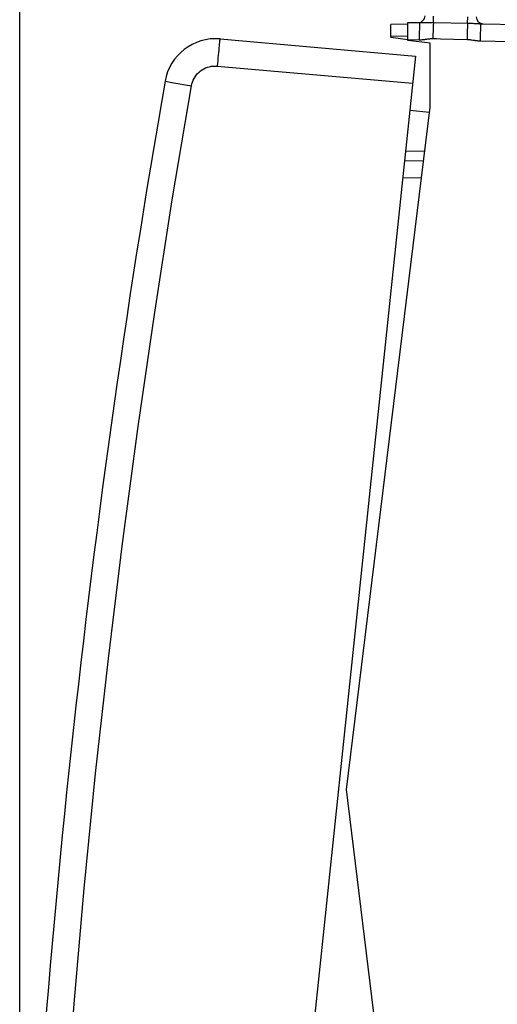
# Model space of a CAD drawing. Units: millimetres. Extents: x -19 to 92, y -24 to 46.
# Drawn here: x -19 to -5, y -6 to 23 of the extents above; entities that cross this region are included whole.
import ezdxf

# ---------------------------------------------------------------- set-up
doc = ezdxf.new("R2010")
doc.units = ezdxf.units.MM
doc.header["$LTSCALE"] = 16.335
doc.layers.get('0').update_dxf_attribs({"linetype": 'CONTINUOUS'})
for name, color, linetype in [('268', 7, 'CONTINUOUS'), ('284', 7, 'CONTINUOUS'), ('ASSI', 7, 'CONTINUOUS'), ('RACCORDO', 7, 'CONTINUOUS')]:
    doc.layers.add(name, color=color, linetype=linetype)
doc.styles.get("Standard").update_dxf_attribs({"font": 'txt', "width": 0.8})
doc.dimstyles.new('DIMSTYLE_2', dxfattribs={"dimtxt": 3, "dimasz": 3, "dimexe": 1.5, "dimexo": 0.5, "dimgap": 0.75, "dimtad": 1, "dimdec": 1, "dimtxsty": 'STANDARD', "dimblk": '_FILLED', "dimblk1": '_FILLED', "dimblk2": '_FILLED', "dimcen": 0.09, "dimazin": 2, "dimtfac": 1, "dimtdec": 1, "dimtofl": 0, "dimtmove": 0, "dimatfit": 3, "dimldrblk": '_FILLED', "dimfxl": 1, "dimtolj": 1, "dimarcsym": 0})

# ---------------------------------------------------------------- blocks, each defined once
blk = doc.blocks.new('_FILLED')
at = {"color": 0, "linetype": 'BYBLOCK'}
blk.add_solid([(0, 0), (-1, 0.3167), (-1, -0.3167)], dxfattribs=at)
blk = doc.blocks.new('*D1')
at = {"color": 7, "linetype": 'CONTINUOUS'}
for p, q in [((-18.921, -19.264), (-18.921, 44)), ((19.441, 15.224), (19.441, 44)), ((-18.921, 42.5), (0.26, 42.5)), ((19.441, 42.5), (0.26, 42.5))]:
    blk.add_line(p, q, dxfattribs=at)
at = {"color": 7, "linetype": 'CONTINUOUS', "xscale": 3, "yscale": 3, "zscale": 3, "rotation": 180}
blk.add_blockref('_FILLED', (-18.921, 42.5), dxfattribs=at)
at = {"color": 7, "linetype": 'CONTINUOUS', "xscale": 3, "yscale": 3, "zscale": 3}
blk.add_blockref('_FILLED', (19.441, 42.5), dxfattribs=at)
at = {"color": 7, "linetype": 'CONTINUOUS', "insert": (0.26, 46.25), "char_height": 3, "width": 12.85714, "attachment_point": 2, "line_spacing_factor": 0.9}
blk.add_mtext('{\\ftxt;\\W0.0001;\\H0.0001;\\~}{\\ftxt;\\W2.8571428571;\\H3.0; }{\\ftxt;\\W0.0001;\\H0.0001;\\~}', dxfattribs=at)

msp = doc.modelspace()

# ---------------------------------------------------------------- linework, layer by layer
at = {"layer": '268', "color": 7, "linetype": 'CONTINUOUS'}
for p, q in [((-7.559, 22.383), (-8.059, 22.378)), ((-8.059, 22), (-8.059, 22.378)), ((-8.059, 22), (-7.559, 21.939))]:
    msp.add_line(p, q, dxfattribs=at)
at = {"layer": '268', "color": 250, "linetype": 'CONTINUOUS'}
msp.add_line((-7.559, 22.033), (-8.059, 22.028), dxfattribs=at)
at = {"layer": '284', "color": 250, "linetype": 'CONTINUOUS'}
for p, q in [((-6.813, 22.434), (-6.809, 22.622)), ((-5.813, 22.415), (-5.809, 22.604)), ((-6.959, 22.435), (-6.921, 22.435)), ((-6.921, 22.435), (-6.884, 22.435)), ((-6.884, 22.435), (-6.848, 22.435)), ((-6.848, 22.435), (-6.813, 22.434)), ((-6.813, 22.434), (-5.785, 22.414)), ((-5.785, 22.414), (-5.755, 22.413)), ((-5.755, 22.413), (-5.725, 22.413)), ((-5.725, 22.413), (-5.694, 22.412)), ((-5.694, 22.412), (-5.663, 22.41)), ((-5.663, 22.41), (-5.631, 22.409)), ((-5.631, 22.409), (-5.6, 22.407)), ((-5.6, 22.407), (-5.57, 22.406)), ((-7.559, 21.935), (-7.232, 21.929)), ((-5.446, 21.898), (-4.559, 21.882)), ((-7.715, 17.886), (-7.162, 17.896))]:
    msp.add_line(p, q, dxfattribs=at)
at = {"layer": '284', "color": 7, "linetype": 'CONTINUOUS'}
for p, q in [((-7.559, 21.905), (-7.559, 22.435)), ((-7.559, 22.435), (-7.214, 22.429)), ((-5.429, 22.398), (4.458, 22.225)), ((-6.909, 21.825), (-7.559, 21.905)), ((-6.909, 19.954), (-6.909, 21.825)), ((-9.359, 0), (-6.909, 19.954)), ((-6.928, 19.801), (-7.507, 19.862)), ((-7.633, 18.669), (-7.065, 18.683)), ((-7.662, 18.387), (-7.101, 18.397)), ((-6.909, -19.954), (-9.359, 0))]:
    msp.add_line(p, q, dxfattribs=at)
at = {"layer": '284', "color": 250, "linetype": 'CONTINUOUS'}
for points in [[(-7.218, 22.386), (-7.22, 22.362), (-7.221, 22.333), (-7.222, 22.3), (-7.224, 22.263), (-7.225, 22.223), (-7.226, 22.179), (-7.227, 22.132), (-7.229, 22.083), (-7.23, 22.033), (-7.231, 21.981), (-7.232, 21.929)], [(-7.214, 22.429), (-7.215, 22.426), (-7.216, 22.418), (-7.217, 22.404), (-7.218, 22.386)], [(-7.214, 22.429), (-7.204, 22.429), (-7.192, 22.429), (-7.181, 22.429), (-7.168, 22.429), (-7.154, 22.43), (-7.107, 22.432)], [(-7.107, 22.432), (-7.072, 22.433), (-7.053, 22.433), (-7.035, 22.434), (-7.016, 22.434), (-6.997, 22.435), (-6.978, 22.435), (-6.959, 22.435)], [(-6.813, 22.434), (-6.814, 22.414), (-6.815, 22.39), (-6.817, 22.361), (-6.818, 22.328), (-6.82, 22.291), (-6.821, 22.251), (-6.823, 22.208), (-6.824, 22.162), (-6.826, 22.115), (-6.827, 22.065), (-6.828, 22.015), (-6.83, 21.964)], [(-5.813, 22.415), (-5.814, 22.396), (-5.815, 22.372), (-5.817, 22.343), (-5.818, 22.31), (-5.82, 22.273), (-5.821, 22.233), (-5.823, 22.189), (-5.824, 22.143), (-5.826, 22.094), (-5.827, 22.044), (-5.828, 21.993), (-5.83, 21.941)], [(-5.57, 22.406), (-5.542, 22.404), (-5.528, 22.403)], [(-5.528, 22.403), (-5.501, 22.401), (-5.476, 22.4)], [(-5.476, 22.4), (-5.464, 22.399), (-5.452, 22.398), (-5.44, 22.398), (-5.429, 22.398)], [(-5.429, 22.398), (-5.43, 22.395), (-5.431, 22.387), (-5.432, 22.373), (-5.433, 22.355), (-5.434, 22.331), (-5.436, 22.302), (-5.437, 22.269), (-5.438, 22.232), (-5.439, 22.192), (-5.441, 22.148), (-5.442, 22.101), (-5.443, 22.052), (-5.444, 22.002), (-5.445, 21.95), (-5.446, 21.898)], [(-7.232, 21.929), (-7.208, 21.929), (-7.184, 21.929), (-7.161, 21.93), (-7.137, 21.932), (-7.113, 21.934), (-7.09, 21.937), (-7.068, 21.939), (-7.046, 21.942), (-7.025, 21.945), (-7.006, 21.948)], [(-7.006, 21.948), (-6.972, 21.953), (-6.956, 21.955), (-6.942, 21.957), (-6.928, 21.959), (-6.915, 21.96), (-6.903, 21.962), (-6.891, 21.962), (-6.88, 21.963), (-6.87, 21.964), (-6.859, 21.964), (-6.849, 21.964), (-6.839, 21.964), (-6.829, 21.964)], [(-6.829, 21.964), (-6.718, 21.962), (-6.607, 21.959), (-5.83, 21.941)], [(-5.83, 21.941), (-5.822, 21.94), (-5.813, 21.94), (-5.804, 21.94), (-5.795, 21.939), (-5.786, 21.938), (-5.777, 21.937), (-5.767, 21.936), (-5.756, 21.935), (-5.746, 21.934), (-5.735, 21.932), (-5.723, 21.931), (-5.711, 21.929), (-5.698, 21.927)], [(-5.698, 21.927), (-5.657, 21.92), (-5.642, 21.918), (-5.626, 21.915), (-5.609, 21.913), (-5.592, 21.91), (-5.573, 21.908), (-5.554, 21.905), (-5.534, 21.903), (-5.514, 21.901), (-5.492, 21.9), (-5.47, 21.899), (-5.446, 21.898)]]:
    msp.add_lwpolyline(points, dxfattribs=at)
at = {"layer": '284', "color": 7, "linetype": 'CONTINUOUS'}
for centre, start, end in [((-7.259, 22.63), 268.9992, 0), ((-5.359, 22.597), 180, 269)]:
    msp.add_arc(centre, 0.2, start, end, dxfattribs=at)
at = {"layer": 'ASSI', "color": 7, "linetype": 'CONTINUOUS'}
for p, q in [((-13.057, 21.954), (-7.34, 21.453)), ((-7.34, 21.453), (-11.908, -22.007))]:
    msp.add_line(p, q, dxfattribs=at)
at = {"layer": 'ASSI', "color": 250, "linetype": 'CONTINUOUS'}
for p, q in [((-13.141, 21.158), (-7.424, 20.658)), ((-14.468, 20.682), (-13.892, 20.581))]:
    msp.add_line(p, q, dxfattribs=at)
for points in [[(-13.057, 21.954), (-13.059, 21.949), (-13.062, 21.936), (-13.065, 21.915), (-13.069, 21.885), (-13.074, 21.847), (-13.079, 21.802), (-13.085, 21.75), (-13.091, 21.691), (-13.097, 21.626), (-13.104, 21.556), (-13.112, 21.482), (-13.119, 21.404), (-13.126, 21.324), (-13.134, 21.241), (-13.141, 21.158)], [(-13.892, 20.581), (-13.879, 20.638), (-13.863, 20.693), (-13.841, 20.746), (-13.816, 20.797), (-13.786, 20.847), (-13.752, 20.894), (-13.714, 20.938), (-13.673, 20.979), (-13.629, 21.016), (-13.582, 21.049), (-13.531, 21.078), (-13.479, 21.103), (-13.425, 21.124), (-13.37, 21.14), (-13.313, 21.152), (-13.256, 21.159), (-13.199, 21.161), (-13.141, 21.158)], [(-18.135, -19.792), (-17.991, -16.409), (-17.809, -13.028), (-17.589, -9.65), (-17.33, -6.275), (-17.034, -2.902), (-16.699, 0.467), (-16.326, 3.831), (-15.915, 7.192), (-15.466, 10.548), (-14.979, 13.897), (-14.454, 17.242), (-13.892, 20.581)], [(-14.666, 20.717), (-14.662, 20.716), (-14.649, 20.714), (-14.468, 20.682)]]:
    msp.add_lwpolyline(points, dxfattribs=at)
at = {"layer": 'ASSI', "color": 7, "linetype": 'CONTINUOUS'}
for centre, radius, start, end in [((-13.188, 20.459), 1.5, 85, 170.1101), ((280.876, -30.81), 300, 170.1101, 177.8899)]:
    msp.add_arc(centre, radius, start, end, dxfattribs=at)
at = {"layer": 'RACCORDO', "color": 7, "linetype": 'CONTINUOUS'}
for p, q in [((-13.057, 21.954), (-7.34, 21.453)), ((-7.34, 21.453), (-11.908, -22.007))]:
    msp.add_line(p, q, dxfattribs=at)
at = {"layer": 'RACCORDO', "color": 250, "linetype": 'CONTINUOUS'}
for p, q in [((-13.141, 21.158), (-7.424, 20.658)), ((-14.468, 20.682), (-13.892, 20.581))]:
    msp.add_line(p, q, dxfattribs=at)
for points in [[(-13.057, 21.954), (-13.059, 21.949), (-13.062, 21.936), (-13.065, 21.915), (-13.069, 21.885), (-13.074, 21.847), (-13.079, 21.802), (-13.085, 21.75), (-13.091, 21.691), (-13.097, 21.626), (-13.104, 21.556), (-13.112, 21.482), (-13.119, 21.404), (-13.126, 21.324), (-13.134, 21.241), (-13.141, 21.158)], [(-13.892, 20.581), (-13.879, 20.638), (-13.863, 20.693), (-13.841, 20.746), (-13.816, 20.797), (-13.786, 20.847), (-13.752, 20.894), (-13.714, 20.938), (-13.673, 20.979), (-13.629, 21.016), (-13.582, 21.049), (-13.531, 21.078), (-13.479, 21.103), (-13.425, 21.124), (-13.37, 21.14), (-13.313, 21.152), (-13.256, 21.159), (-13.199, 21.161), (-13.141, 21.158)], [(-18.135, -19.792), (-17.991, -16.409), (-17.809, -13.028), (-17.589, -9.65), (-17.33, -6.275), (-17.034, -2.902), (-16.699, 0.467), (-16.326, 3.831), (-15.915, 7.192), (-15.466, 10.548), (-14.979, 13.897), (-14.454, 17.242), (-13.892, 20.581)], [(-14.666, 20.717), (-14.662, 20.716), (-14.649, 20.714), (-14.468, 20.682)]]:
    msp.add_lwpolyline(points, dxfattribs=at)
at = {"layer": 'RACCORDO', "color": 7, "linetype": 'CONTINUOUS'}
for centre, radius, start, end in [((-13.188, 20.459), 1.5, 85, 170.1101), ((280.876, -30.81), 300, 170.1101, 177.8899)]:
    msp.add_arc(centre, radius, start, end, dxfattribs=at)

# ---------------------------------------------------------------- dimensions: what is measured, and where the dimension line sits
at = {"color": 7, "linetype": 'CONTINUOUS'}
dim = msp.add_linear_dim(base=(-18.921, 42.5), p1=(19.441, 14.724), p2=(-18.921, -19.764), angle=180, text='{\\ftxt;\\W0.0001;\\H0.0001;\\~}{\\ftxt;\\W2.8571428571;\\H3.0; }{\\ftxt;\\W0.0001;\\H0.0001;\\~}', dimstyle='DIMSTYLE_2', dxfattribs=at)
dim.commit()
dim.dimension.update_dxf_attribs({"geometry": '*D1', "text_midpoint": (-0.169, 42.5), "dimtype": 160})

doc.saveas('drawing.dxf')
